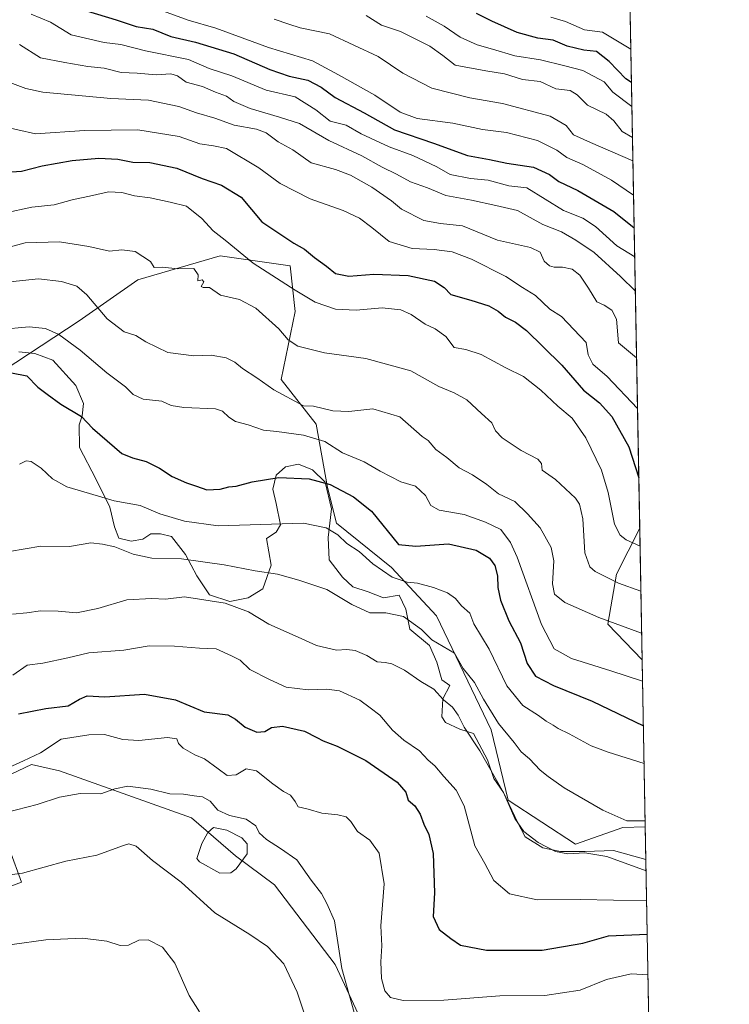
# Model space of a CAD drawing. Units: metres. Extents: x 624587 to 628046, y 4724927 to 4727303.
# Drawn here: x 627817 to 628044, y 4726383 to 4726698 of the extents above; entities that cross this region are included whole.
import ezdxf

# ---------------------------------------------------------------- set-up
doc = ezdxf.new("R2010")
doc.units = ezdxf.units.M
doc.header["$MEASUREMENT"] = 0
for name, color, linetype, lineweight in [('Arbolado forestal CxS', 92, 'Continuous', 0), ('Comarca CxS', 21, 'Continuous', 0), ('Comunidad Autónoma CxS', 142, 'Continuous', 0), ('Curva de nivel maestra', 30, 'Continuous', 30), ('Curva de nivel normal', 30, 'Continuous', 0), ('Espacio natural protegido', 121, 'Continuous', 13), ('Espacio natural protegido CxS', 121, 'Continuous', 0), ('Estanque Cxs', 5, 'Continuous', 0), ('Matorral CxS', 135, 'Continuous', 0), ('Municipio CxS', 4, 'Continuous', 0), ('Prado CxS', 92, 'Continuous', 0), ('Provincia CxS', 1, 'Continuous', 0)]:
    doc.layers.add(name, color=color, linetype=linetype, lineweight=lineweight)

# ---------------------------------------------------------------- blocks, each defined once
blk = doc.blocks.new('*U9')
at = {"layer": 'Matorral CxS', "color": 135, "linetype": 'Continuous', "lineweight": 0}
for points in [[(627811.8381000003, 4726585.6527, 776.0580999999949), (627836.1712999997, 4726601.5701, 782.7926000000007), (627854.8894999997, 4726614.678099999, 788.8931000000011), (627881.1409, 4726622.3619, 793.8576999999932), (627903.4447, 4726619.154899999, 797.8999000000041), (627905.0965, 4726604.594900001, 793.3558000000049), (627900.5900999998, 4726582.883099999, 787.3671000000032), (627911.7578999996, 4726568.5801, 782.5166999999929), (627915.4634999996, 4726548.360300001, 775.2167999999947), (627918.3013000004, 4726537.0075, 771.7773000000017), (627935.8130999999, 4726522.875499999, 772.0380000000005), (627950.1867000004, 4726507.3895, 767.468599999993), (627967.6481, 4726471.0327, 764.1175999999978), (627973.0926999999, 4726448.5579, 760.1594999999944), (627994.6174999997, 4726434.512900001, 761.6613999999972), (628009.7324999999, 4726439.785900001, 764.5962000000001), (628016.8466999996, 4726439.989900001, 764.9198999999935), (628018.4242000004, 4726354.7104, 733.3288000000031)], [(627925.9035, 4726378.720699999, 740.4633999999934), (627917.8749000002, 4726396.123500001, 739.5059000000037), (627898.4863, 4726421.536499999, 737.757700000002), (627886.0553000001, 4726430.7685, 736.2004000000015), (627872.0175000001, 4726442.940500001, 738.9934000000068), (627829.9027000006, 4726457.921499999, 743.4109000000027), (627820.9089000003, 4726459.899499999, 745.0598000000027), (627800.8907000005, 4726450.431700001, 743.2451000000001), (627813.9924999997, 4726432.640900001, 737.3821999999927), (627817.7361000003, 4726422.3419, 735.187300000005), (627800.8629000002, 4726415.9681, 733.8678000000073), (627770.9417000003, 4726402.679300001, 732.8692000000011), (627758.6086999997, 4726405.6895, 732.9239999999991), (627739.2779000001, 4726416.5965, 732.1290000000009), (627723.5182999996, 4726436.4893, 732.5038000000059), (627707.8935000002, 4726451.3073, 732.4811000000045), (627698.2944999998, 4726454.222300001, 731.6049999999959), (627691.4165000003, 4726450.226299999, 730.4326000000001), (627684.6382999998, 4726442.4235, 728.8508000000003), (627685.7071000002, 4726425.942700001, 725.257700000002), (627690.6316999998, 4726407.660700001, 722.5120000000024), (627719.9961000001, 4726377.3397, 722.4453000000068)]]:
    blk.add_polyline3d(points, dxfattribs=at)
blk.add_3dface([(628015.0822000002, 4726535.381200001, 797.4257999999973), (628015.8591, 4726493.381200001, 782.9504000000015), (628004.9139, 4726504.737299999, 785.4665999999997), (628007.7220999999, 4726520.655099999, 791.5978999999934)], dxfattribs=at)

msp = doc.modelspace()

# ---------------------------------------------------------------- linework, layer by layer
at = {"layer": 'Arbolado forestal CxS', "color": 92, "linetype": 'Continuous', "lineweight": 0, "extrusion": (0.006428407261645032, -0.3475242399544724, 0.937648963218189), "elevation": -1637800.773780002, "flags": 128}
msp.add_lwpolyline([(715322.8572380876, 4420804.7816686), (715322.8572380875, 4420459.492452383)], dxfattribs=at)
at = {"layer": 'Arbolado forestal CxS', "color": 92, "linetype": 'Continuous', "lineweight": 0, "extrusion": (0.005916382353256135, -0.3198500778631559, 0.9474496947652594), "elevation": -1507311.887932671, "flags": 128}
msp.add_lwpolyline([(715321.1494488147, 4466594.982810501), (715321.1494488146, 4466538.620416265)], dxfattribs=at)
at = {"layer": 'Arbolado forestal CxS', "color": 92, "linetype": 'Continuous', "lineweight": 0}
for points in [[(628009.0944999997, 4726859.085999999, 917.4428000000044), (628015.0822000002, 4726535.381200001, 797.4257999999973), (628007.7220999999, 4726520.655099999, 791.5978999999934), (628004.9139, 4726504.737299999, 785.4665999999997), (628015.8591, 4726493.381200001, 782.9504000000015), (628016.8466999996, 4726439.989900001, 764.9198999999935), (628009.7324999999, 4726439.785900001, 764.5962000000001), (627994.6174999997, 4726434.512900001, 761.6613999999972), (627973.0926999999, 4726448.5579, 760.1594999999944), (627967.6481, 4726471.0327, 764.1175999999978), (627950.1867000004, 4726507.3895, 767.468599999993), (627935.8130999999, 4726522.875499999, 772.0380000000005), (627918.3013000004, 4726537.0075, 771.7773000000017), (627915.4634999996, 4726548.360300001, 775.2167999999947), (627911.7578999996, 4726568.5801, 782.5166999999929), (627900.5900999998, 4726582.883099999, 787.3671000000032), (627905.0965, 4726604.594900001, 793.3558000000049), (627903.4447, 4726619.154899999, 797.8999000000041), (627881.1409, 4726622.3619, 793.8576999999932), (627854.8894999997, 4726614.678099999, 788.8931000000011), (627836.1712999997, 4726601.5701, 782.7926000000007), (627811.8381000003, 4726585.6527, 776.0580999999949)], [(627811.8381000003, 4726585.6527, 776.0580999999949), (627836.1712999997, 4726601.5701, 782.7926000000007), (627854.8894999997, 4726614.678099999, 788.8931000000011), (627881.1409, 4726622.3619, 793.8576999999932), (627903.4447, 4726619.154899999, 797.8999000000041), (627905.0965, 4726604.594900001, 793.3558000000049), (627900.5900999998, 4726582.883099999, 787.3671000000032), (627911.7578999996, 4726568.5801, 782.5166999999929), (627915.4634999996, 4726548.360300001, 775.2167999999947), (627918.3013000004, 4726537.0075, 771.7773000000017), (627935.8130999999, 4726522.875499999, 772.0380000000005), (627950.1867000004, 4726507.3895, 767.468599999993), (627967.6481, 4726471.0327, 764.1175999999978), (627973.0926999999, 4726448.5579, 760.1594999999944), (627994.6174999997, 4726434.512900001, 761.6613999999972), (628009.7324999999, 4726439.785900001, 764.5962000000001), (628016.8466999996, 4726439.989900001, 764.9198999999935)], [(628015.0822000002, 4726535.381200001, 797.4257999999973), (628007.7220999999, 4726520.655099999, 791.5978999999934), (628004.9139, 4726504.737299999, 785.4665999999997), (628015.8591, 4726493.381200001, 782.9504000000015)]]:
    msp.add_polyline3d(points, dxfattribs=at)
at = {"layer": 'Comarca CxS', "color": 21, "linetype": 'Continuous', "lineweight": 0, "flags": 128}
msp.add_lwpolyline([(626261.8338528534, 4724956.793577224), (624629.0100009406, 4724926.959982729), (624594.1466336903, 4726862.839248084), (624591.8128272289, 4726992.429930085), (624587.3719998291, 4727239.018437145), (624587.3500009413, 4727240.239982706), (626855.2319936213, 4727281.690546497), (627612.7415000006, 4727295.535800001), (628000.8900009674, 4727302.629982705), (628017.0380999999, 4726429.645600001), (628043.6800009655, 4724989.349982727), (627526.8012321187, 4724979.906005303)], close=True, dxfattribs=at)
at = {"layer": 'Comunidad Autónoma CxS', "color": 142, "linetype": 'Continuous', "lineweight": 0, "flags": 128}
msp.add_lwpolyline([(626261.8338528534, 4724956.793577224), (624629.0100009406, 4724926.959982729), (624594.1466336903, 4726862.839248084), (624591.8128272289, 4726992.429930085), (624587.3719998291, 4727239.018437145), (624587.3500009413, 4727240.239982706), (626855.2319936213, 4727281.690546497), (627612.7415000006, 4727295.535800001), (628000.8900009674, 4727302.629982705), (628017.0380999999, 4726429.645600001), (628043.6800009655, 4724989.349982727), (627526.8012321187, 4724979.906005303)], close=True, dxfattribs=at)
at = {"layer": 'Curva de nivel maestra', "color": 30, "linetype": 'Continuous', "lineweight": 30, "flags": 128}
for points, elevation in [([(627838.4900000002, 4726700.520099999), (627847.9199999999, 4726697.610099999), (627854.2999999998, 4726695.5001), (627859.6200000001, 4726694.6801), (627865.4199999999, 4726692.290100001), (627873.3300000001, 4726690.5001), (627885.4800000006, 4726686.7601), (627896.9600000001, 4726681.800100001), (627903.2300000006, 4726679.640100001), (627909.0999999996, 4726678.370100001), (627913.3799999999, 4726676.120100001), (627917.8600000005, 4726672.840100001), (627927.0899999999, 4726667.940099999), (627936.7999999998, 4726662.5801), (627949.29, 4726658.270099999), (627960.0999999996, 4726654.3101), (627967.0899999999, 4726653.0601), (627972.6500000004, 4726651.870100001), (627981.1699999999, 4726650.600099999), (627986.3300000001, 4726648.290100001), (627989.25, 4726646.100099999), (627995.3099999997, 4726643.1801), (628006.79, 4726636.460100001), (628013.3095000006, 4726631.2191)], 825), ([(628012.4499000004, 4726677.687799999), (628010.6399999997, 4726678.790100001), (628005.3700000001, 4726684.370100001), (628001.29, 4726687.540100001), (627997.2100000001, 4726687.9801), (627991.8700000001, 4726689.290100001), (627987.4199999999, 4726691.140100001), (627982.5300000003, 4726691.780099999), (627975.9299999997, 4726693.630100001), (627967.8700000001, 4726697.2301), (627963.0099999999, 4726699.710100001)], 850), ([(627812.8399999999, 4726649.040100001), (627817.7100000001, 4726649.370100001), (627824.3399999999, 4726651.100099999), (627833.9500000002, 4726652.790100001), (627842.4299999997, 4726653.460100001), (627848.4600000001, 4726653.1501), (627853.25, 4726652.270099999), (627858.6799999997, 4726652.120100001), (627867.2999999998, 4726650.340100001), (627875.3799999999, 4726646.970100001), (627881.6100000005, 4726644.9101), (627887.8499999996, 4726641.030099999), (627894.4600000001, 4726633.1601), (627904.6600000003, 4726626.360099999), (627908.0599999997, 4726624.420100001), (627911.29, 4726621.800100001), (627915.1399999997, 4726619.050100001), (627917.9400000004, 4726616.640100001), (627922.2199999997, 4726615.8301), (627930.2199999997, 4726616.5101), (627941.1200000001, 4726616.0601), (627949.5700000003, 4726614.2601), (627952.7000000002, 4726612.170100001), (627954.7800000003, 4726609.940099999), (627961.1900000004, 4726608.1601), (627966.9299999997, 4726606.3101), (627969.9199999999, 4726604.620100001), (627972.1900000004, 4726602.7401), (627975.4299999997, 4726601.1601), (627978.9800000006, 4726598.530099999), (627984.25, 4726593.2301), (627990.25, 4726587.370100001), (627997.1200000001, 4726579.440099999), (628002.29, 4726575.4001), (628006.1799999997, 4726571.0601), (628011.5599999997, 4726561.350099999), (628014.7841999996, 4726551.4945)], 800), ([(627814.5599999997, 4726584.920100001), (627819.4699999997, 4726584.0001), (627822.9100000003, 4726580.360099999), (627825.9199999999, 4726578.110099999), (627830.3399999999, 4726574.9801), (627836.8700000001, 4726571.0601), (627840.4299999997, 4726567.3301), (627849.79, 4726559.2401), (627853.1799999997, 4726557.800100001), (627857.5300000003, 4726556.6801), (627861.8300000001, 4726554.5601), (627865.8399999999, 4726551.890100001), (627870.4100000003, 4726549.8301), (627873.5899999999, 4726548.8301), (627876.8600000005, 4726547.620100001), (627881.1299999999, 4726547.840100001), (627883.9199999999, 4726548.540100001), (627886.2800000003, 4726548.770099999), (627891.4000000004, 4726550.220100001), (627899.9299999997, 4726551.530099999), (627909.5899999999, 4726551.1601), (627916.2199999997, 4726549.3101), (627923.7599999999, 4726545.4001), (627929.4800000006, 4726540.860099999), (627938.1200000001, 4726530.140100001), (627943.6399999997, 4726529.600099999), (627954.0199999996, 4726530.360099999), (627962.8700000001, 4726528.3301), (627967.1500000004, 4726525.840100001), (627968.8600000005, 4726523.4301), (627969.7199999997, 4726520.1601), (627969.8200000003, 4726516.390100001), (627970.6799999997, 4726512.380100001), (627973.3399999999, 4726505.8201), (627977.0199999996, 4726498.800100001), (627979.1399999997, 4726492.2301), (627981.7699999996, 4726488.1601), (627987.54, 4726485.110099999), (627999.8700000001, 4726480.1801), (628016.2494000001, 4726472.2794)], 775), ([(627816.7400000002, 4726476.100099999), (627825.4800000006, 4726477.860099999), (627832.6100000005, 4726478.6601), (627836.2800000003, 4726480.840100001), (627838.7400000002, 4726481.880100001), (627844.3499999996, 4726481.5801), (627857.04, 4726482.420100001), (627866.8899999997, 4726480.600099999), (627876, 4726476.700099999), (627883.6200000001, 4726475.770099999), (627886.0700000003, 4726474.390100001), (627889.1200000001, 4726471.8301), (627892.9000000004, 4726470.300100001), (627895.4100000003, 4726470.5001), (627897.5800000001, 4726471.790100001), (627901.0800000001, 4726472.120100001), (627908.0800000001, 4726470.610099999), (627912.0300000003, 4726468.600099999), (627913.9800000006, 4726467.460100001), (627918.5499999998, 4726465.790100001), (627927.6399999997, 4726461.1801), (627937.6399999997, 4726454.300100001), (627940.4000000004, 4726451.0601), (627941.2000000002, 4726448.530099999), (627943.3399999999, 4726446.690099999), (627944.9900000002, 4726444.100099999), (627946.1399999997, 4726440.880100001), (627947.7800000003, 4726437.640100001), (627949.0999999996, 4726431.4801), (627949.6100000005, 4726418.940099999), (627949.0999999996, 4726411.440099999), (627951.0199999996, 4726407.290100001), (627954.8099999997, 4726404.440099999), (627957.8799999999, 4726402.300100001), (627966.2199999997, 4726400.700099999), (627983.9800000006, 4726400.710100001), (627996.9299999997, 4726402.860099999), (628005.1399999997, 4726405.2601), (628017.4804999996, 4726405.7271)], 750)]:
    msp.add_lwpolyline(points, dxfattribs=dict(at, elevation=elevation))
at = {"layer": 'Curva de nivel normal', "color": 30, "linetype": 'Continuous', "lineweight": 0, "flags": 128}
for points, elevation in [([(627851.3600000005, 4726704.7501), (627870.9800000006, 4726697.540100001), (627879.7800000003, 4726695.0001), (627896.6200000001, 4726688.840100001), (627910.5800000001, 4726684.620100001), (627918.9699999997, 4726680.0601), (627930.54, 4726673.610099999), (627938.6299999999, 4726668.1601), (627944.0199999996, 4726666.210100001), (627955.4299999997, 4726664.710100001), (627964.9199999999, 4726662.620100001), (627972.5499999998, 4726661.7301), (627982.4900000002, 4726659.110099999), (627988.6500000004, 4726656.050100001), (627991.8499999996, 4726653.7501), (627996.9299999997, 4726651.5101), (628006.1100000005, 4726646.4801), (628013.1162999999, 4726641.659200001)], 830.0000000000001), ([(628013.4800000006, 4726621.997), (628007.7699999996, 4726625.5601), (628001, 4726631.7301), (627996.9199999999, 4726634.350099999), (627990.75, 4726636.770099999), (627979.0199999996, 4726644.020099999), (627973.3499999996, 4726644.720100001), (627966.7400000002, 4726646.520099999), (627961.0099999999, 4726647.030099999), (627954.54, 4726648.3201), (627950.3099999997, 4726650.700099999), (627942.6600000003, 4726654.370100001), (627935.0999999996, 4726657.130100001), (627926.1900000004, 4726661.220100001), (627921.3200000003, 4726664.020099999), (627916.3099999997, 4726665.340100001), (627911.6699999999, 4726668.9801), (627905.1100000005, 4726673.120100001), (627895.8200000003, 4726675.2501), (627884.8700000001, 4726679.7601), (627877.6399999997, 4726682.120100001), (627871.0800000001, 4726684.950099999), (627857.3200000003, 4726687.800100001), (627849.4500000002, 4726689.800100001), (627844.0899999999, 4726690.420100001), (627833.6399999997, 4726692.870100001), (627826.9600000001, 4726696.950099999), (627820.7999999998, 4726699.4901)], 820.0000000000001), ([(627927.7999999998, 4726699.0701), (627932.6299999999, 4726696.0101), (627938.75, 4726693.950099999), (627948.0499999998, 4726689.210100001), (627952.2599999999, 4726686.290100001), (627956.1200000001, 4726683.190099999), (627965.9600000001, 4726681.3301), (627971.8899999997, 4726680.370100001), (627977.6299999999, 4726678.5701), (627983.3300000001, 4726677.960100001), (627988.3499999996, 4726675.6601), (627992.8899999997, 4726675.130100001), (627995.1200000001, 4726673.7601), (627998.4000000004, 4726670.380100001), (628004.3799999999, 4726667.5701), (628006.8200000003, 4726665.4101), (628009.4699999997, 4726662.040100001), (628012.7762000002, 4726660.0463)], 840), ([(627946.9400000004, 4726698.800100001), (627952.6600000003, 4726695.640100001), (627957.7800000003, 4726692.120100001), (627963.2100000001, 4726689.6501), (627968.1200000001, 4726688.3201), (627975.2100000001, 4726686.140100001), (627983.4600000001, 4726684.870100001), (627991.1399999997, 4726683.0001), (627996.9600000001, 4726681.4801), (628003.7400000002, 4726677.850099999), (628006.4800000006, 4726674.5801), (628012.5915999999, 4726670.028100001)], 845), ([(628012.2544999998, 4726688.250700001), (628003.2000000002, 4726693.7601), (627997.4299999997, 4726694.4301), (627991.4199999999, 4726697.0801), (627986.7599999999, 4726698.540100001)], 855), ([(627898.4100000003, 4726697.9001), (627903.0999999996, 4726696.2601), (627906.6600000003, 4726695.110099999), (627916.0999999996, 4726693.2301), (627931.5499999998, 4726685.9101), (627939.5099999999, 4726680.6601), (627948.7000000002, 4726675.850099999), (627960.8899999997, 4726672.8101), (627971.29, 4726670.9101), (627986.54, 4726666.9101), (627991.5599999997, 4726663.950099999), (627993.9400000004, 4726660.9001), (627999.3899999997, 4726658.4801), (628012.9127000002, 4726652.6655)], 835), ([(627817.0700000003, 4726689.790100001), (627823.8499999996, 4726685.540100001), (627831.5499999998, 4726684.050100001), (627838.9400000004, 4726682.720100001), (627844.1399999997, 4726682.190099999), (627849.5499999998, 4726680.9001), (627854.6399999997, 4726680.670100001), (627860.75, 4726680.110099999), (627865.3799999999, 4726680.4001), (627867.5, 4726679.7401), (627870.25, 4726677.780099999), (627875.4699999997, 4726676.4001), (627879.6100000005, 4726674.620100001), (627883.1299999999, 4726673.3301), (627885.54, 4726671.640100001), (627890.7699999996, 4726669.3101), (627900.0999999996, 4726666.5701), (627906.5199999996, 4726664.5601), (627915.8499999996, 4726659.090100001), (627926.3499999996, 4726654.200099999), (627932.8499999996, 4726650.600099999), (627937.4600000001, 4726648.4001), (627941.8700000001, 4726645.9901), (627947.3600000005, 4726643.9801), (627953.2400000002, 4726641.610099999), (627961.3499999996, 4726640.050100001), (627969.1399999997, 4726638.4301), (627976.0700000003, 4726636.780099999), (627984.1900000004, 4726632.360099999), (627990.0700000003, 4726629.960100001), (627994.6900000004, 4726627.280099999), (628000.5899999999, 4726623.380100001), (628008.9100000003, 4726615.720100001), (628013.6832999998, 4726611.0087)], 815), ([(627812.3200000003, 4726678.3301), (627819.1600000003, 4726675.700099999), (627824.5499999998, 4726674.5601), (627846.25, 4726672.590100001), (627858.3099999997, 4726672.0001), (627867.9299999997, 4726669.960100001), (627873.5800000001, 4726667.970100001), (627879.4199999999, 4726666.2401), (627885.6399999997, 4726664.030099999), (627892.7199999997, 4726662.7401), (627895.8799999999, 4726661.5701), (627899.6799999997, 4726658.700099999), (627904.3099999997, 4726656.1801), (627910.25, 4726651.970100001), (627917.9900000002, 4726649.860099999), (627922.7100000001, 4726648.0801), (627929.54, 4726644.2401), (627935.8099999997, 4726639.840100001), (627939.04, 4726637.210100001), (627946.2000000002, 4726633.5601), (627951.5099999999, 4726632.600099999), (627958.5300000003, 4726631.940099999), (627969.6299999999, 4726627.360099999), (627980.1900000004, 4726624.950099999), (627983.2699999996, 4726623.4801), (627984.6200000001, 4726620.670100001), (627986.2400000002, 4726619.1601), (627987.79, 4726618.6601), (627990.3799999999, 4726618.7501), (627993.5599999997, 4726618.0801), (627995.9699999997, 4726616.100099999), (627998.7100000001, 4726612.020099999), (628001.4000000004, 4726607.590100001), (628003.6900000004, 4726606.540100001), (628006.1900000004, 4726604.950099999), (628007.6500000004, 4726602.0701), (628008.2999999998, 4726594.5801), (628014.0769999997, 4726589.7238)], 810), ([(627810.9400000004, 4726663.860099999), (627822.2199999997, 4726661.2401), (627837.8799999999, 4726662.280099999), (627854.8799999999, 4726662.5601), (627868.0999999996, 4726660.440099999), (627874.6399999997, 4726658.040100001), (627879.0199999996, 4726657.4801), (627883.1900000004, 4726656.600099999), (627893.5300000003, 4726650.420100001), (627900.2800000003, 4726645.4301), (627909.9199999999, 4726640.520099999), (627920.4000000004, 4726636.780099999), (627925.6600000003, 4726634.370100001), (627929.5300000003, 4726631.380100001), (627935.0700000003, 4726626.860099999), (627942.3899999997, 4726624.620100001), (627949.5, 4726624.290100001), (627955.25, 4726623.550100001), (627961.3600000005, 4726621.300100001), (627972.3499999996, 4726615.6801), (627977.6799999997, 4726612.200099999), (627981.8399999999, 4726609.620100001), (627986.4100000003, 4726605.2601), (627990.0800000001, 4726602.960100001), (627998.0099999999, 4726594.630100001), (627998.6699999999, 4726590.700099999), (628000.1399999997, 4726587.7601), (628004.6500000004, 4726583.790100001), (628014.375, 4726573.6141)], 805), ([(627812.2199999997, 4726635.9801), (627821.0499999998, 4726637.9001), (627828.2000000002, 4726638.620100001), (627833.9199999999, 4726640.210100001), (627840.3799999999, 4726641.5801), (627845.4900000002, 4726642.790100001), (627849.7999999998, 4726642.4901), (627853.7599999999, 4726641.5001), (627858.79, 4726640.8101), (627865.1500000004, 4726639.450099999), (627870.3700000001, 4726638.220100001), (627875.2599999999, 4726634.290100001), (627878.9299999997, 4726630.300100001), (627882.7400000002, 4726627.3301), (627891.7000000002, 4726619.940099999), (627905.1200000001, 4726611.370100001), (627911.4600000001, 4726607.4901), (627917.9800000006, 4726605.340100001), (627924.5800000001, 4726604.950099999), (627932.8600000005, 4726605.700099999), (627938.8499999996, 4726605.0801), (627942.1100000005, 4726603.620100001), (627946.5700000003, 4726600.460100001), (627949.7999999998, 4726598.9901), (627953.2000000002, 4726596.530099999), (627955.8399999999, 4726593.0801), (627959.5300000003, 4726592.460100001), (627964.4800000006, 4726590.8201), (627972.3399999999, 4726586.5601), (627977.9600000001, 4726583.7601), (627983.5099999999, 4726579.4801), (627988.9299999997, 4726574.3301), (627993.4699999997, 4726570.520099999), (627997.9000000004, 4726564.2301), (628002.8600000005, 4726553.890100001), (628004.9900000002, 4726546.8201), (628007.0599999997, 4726536.710100001), (628008.8700000001, 4726533.200099999), (628010.7599999999, 4726531.670100001), (628015.1892999997, 4726529.591399999)], 795), ([(628015.4549000004, 4726515.2313), (628008.3399999999, 4726517.790100001), (628000.8200000003, 4726521.5701), (627999.1500000004, 4726523.0601), (627997.5800000001, 4726527.5101), (627996.9400000004, 4726538.3201), (627995.8700000001, 4726543.0101), (627994.5999999996, 4726544.920100001), (627988.1600000003, 4726550.950099999), (627983.9800000006, 4726553.890100001), (627983.7400000002, 4726555.9901), (627982.6100000005, 4726557.4301), (627977.29, 4726560.200099999), (627971.1200000001, 4726564.190099999), (627969.0499999998, 4726566.470100001), (627967.8700000001, 4726569.0101), (627964.54, 4726572.030099999), (627959.8399999999, 4726576.340100001), (627955.8499999996, 4726578.590100001), (627950.9199999999, 4726580.610099999), (627942.0300000003, 4726585.6501), (627927.7000000002, 4726589.540100001), (627914.4100000003, 4726591.3201), (627905.9800000006, 4726593.4901), (627902.8200000003, 4726595.520099999), (627899.9000000004, 4726599.0101), (627892.5700000003, 4726605.590100001), (627887.2999999998, 4726608.420100001), (627881.2300000006, 4726609.7301), (627877.7000000002, 4726612.2301), (627875.7400000002, 4726612.1801), (627875.1200000001, 4726612.530099999), (627875.9900000002, 4726614.040100001), (627875.3600000005, 4726614.6501), (627874.0300000003, 4726614.340100001), (627874.1399999997, 4726616.270099999), (627872.7000000002, 4726618.300100001), (627867.6900000004, 4726618.200099999), (627862.7800000003, 4726618.700099999), (627860.1100000005, 4726618.600099999), (627858.9000000004, 4726620.5601), (627854.0099999999, 4726623.6801), (627849.7199999997, 4726624.270099999), (627845.8600000005, 4726623.790100001), (627839.1799999997, 4726625.270099999), (627829.9100000003, 4726626.790100001), (627818.9000000004, 4726626.5001), (627809.7300000006, 4726624.020099999)], 790), ([(627813.9900000002, 4726613.9801), (627823.1100000005, 4726615.0001), (627830.5199999996, 4726614.1601), (627835.3499999996, 4726612.6801), (627838.6100000005, 4726609.870100001), (627845.0899999999, 4726602.1801), (627850.5499999998, 4726598.050100001), (627854.2400000002, 4726596.940099999), (627857.4699999997, 4726594.840100001), (627864.4699999997, 4726591.4901), (627872.7599999999, 4726590.4301), (627878.2999999998, 4726590.5801), (627883.04, 4726589.7401), (627885.7800000003, 4726588.390100001), (627888.2800000003, 4726586.3201), (627892.8099999997, 4726583.390100001), (627898.2800000003, 4726579.5101), (627907.7699999996, 4726574.470100001), (627910.9800000006, 4726574.350099999), (627917.1200000001, 4726572.8301), (627922.25, 4726572.670100001), (627929.8899999997, 4726573.460100001), (627938.54, 4726570.940099999), (627945.6200000001, 4726564.600099999), (627947.5899999999, 4726563.3201), (627949.9900000002, 4726560.5101), (627953.54, 4726557.920100001), (627957.4500000002, 4726554.6501), (627961.7000000002, 4726552.360099999), (627966.2300000006, 4726549.340100001), (627969.9699999997, 4726546.340100001), (627975.1900000004, 4726543.9001), (627979.2300000006, 4726539.960100001), (627983.3399999999, 4726535.4901), (627986.8399999999, 4726529.200099999), (627987.6200000001, 4726524.9101), (627987.1900000004, 4726517.610099999), (627987.8399999999, 4726514.3301), (627991.2199999997, 4726511.6601), (628001.9800000006, 4726506.880100001), (628015.7015000005, 4726501.9044)], 785), ([(627810.8099999997, 4726598.770099999), (627820.1699999999, 4726599.690099999), (627825.4299999997, 4726599.0801), (627829.7000000002, 4726597.220100001), (627836.4699999997, 4726592.1801), (627844.9800000006, 4726585.0001), (627850.9699999997, 4726580.530099999), (627853.3799999999, 4726578.040100001), (627856.54, 4726576.5701), (627862.5, 4726575.880100001), (627865.5300000003, 4726574.520099999), (627869.5599999997, 4726573.880100001), (627879.6799999997, 4726573.520099999), (627881.8600000005, 4726572.7401), (627883.9199999999, 4726570.780099999), (627886.04, 4726569.4101), (627890.1399999997, 4726568.370100001), (627894.9900000002, 4726566.710100001), (627899.2000000002, 4726566.2401), (627907.7300000006, 4726565.100099999), (627914.5599999997, 4726563.0701), (627920.1600000003, 4726559.440099999), (627927.1399999997, 4726556.5801), (627932.2699999996, 4726553.540100001), (627938.8700000001, 4726550.1801), (627943.4600000001, 4726548.7601), (627946.7000000002, 4726545.770099999), (627948.4000000004, 4726542.6501), (627951.0300000003, 4726541.1601), (627958.9900000002, 4726539.7501), (627965.9000000004, 4726537.2501), (627970.7800000003, 4726534.920100001), (627973.8799999999, 4726530.790100001), (627975.9400000004, 4726526.1501), (627983.7100000001, 4726504.670100001), (627987.7599999999, 4726496.890100001), (627993.3399999999, 4726493.800100001), (628005.8499999996, 4726489.8201), (628015.9858999997, 4726486.5295)], 780), ([(628016.4720000002, 4726460.2455), (628005.04, 4726463.860099999), (627999.5300000003, 4726465.9101), (627992.5700000003, 4726469.770099999), (627989.0300000003, 4726471.460100001), (627987.4699999997, 4726472.520099999), (627985.1900000004, 4726473.7601), (627982.7800000003, 4726475.550100001), (627977.7599999999, 4726478.7501), (627972.6799999997, 4726485.090100001), (627967.0700000003, 4726496.790100001), (627962.1600000003, 4726504.880100001), (627960.8600000005, 4726508.2401), (627958.2100000001, 4726510.600099999), (627956.25, 4726512.970100001), (627953.7000000002, 4726514.770099999), (627949.29, 4726516.4001), (627944.1500000004, 4726517.800100001), (627940.8099999997, 4726518.170100001), (627936.0499999998, 4726519.770099999), (627929.9199999999, 4726523.9801), (627925.5300000003, 4726527.960100001), (627921.5800000001, 4726530.4901), (627918.7000000002, 4726533.300100001), (627914.9900000002, 4726535.440099999), (627907.79, 4726537.030099999), (627880.4800000006, 4726536.100099999), (627869.7199999997, 4726537.5801), (627861.8899999997, 4726539.9801), (627855.6299999999, 4726542.600099999), (627847.29, 4726544.0701), (627839.4500000002, 4726546.5001), (627832.2199999997, 4726548.5801), (627827.6299999999, 4726551.1501), (627824.0199999996, 4726554.4901), (627820.8300000001, 4726556.6801), (627819.2400000002, 4726556.860099999), (627817.0999999996, 4726555.840100001)], 770), ([(628016.8103, 4726441.960100001), (628010.9199999999, 4726441.960100001), (628003.2800000003, 4726445.3201), (627990.9800000006, 4726452.4801), (627985.8799999999, 4726456.140100001), (627983.25, 4726458.140100001), (627979.8499999996, 4726461.7301), (627977.29, 4726464.0001), (627974.9500000002, 4726467.0001), (627969.9699999997, 4726473.020099999), (627965.25, 4726480.7601), (627962.3399999999, 4726486.120100001), (627958.7400000002, 4726490.590100001), (627955.9800000006, 4726495.530099999), (627948.75, 4726499.7301), (627945.3700000001, 4726503.040100001), (627939.6699999999, 4726507.190099999), (627934.0199999996, 4726508.360099999), (627928.9800000006, 4726508.370100001), (627923.2300000006, 4726510.970100001), (627915.2400000002, 4726515.790100001), (627906.2199999997, 4726518.7401), (627899.4199999999, 4726520.690099999), (627892.3700000001, 4726521.7601), (627882.4199999999, 4726523.6601), (627868.7599999999, 4726525.540100001), (627859.3700000001, 4726525.800100001), (627853.3499999996, 4726527.0801), (627847.5700000003, 4726529.370100001), (627843.5800000001, 4726530.280099999), (627839.8799999999, 4726530.710100001), (627833.0599999997, 4726529.550100001), (627823.8799999999, 4726529.590100001), (627813.8899999997, 4726527.960100001)], 765), ([(628017.1062000003, 4726425.963199999), (628004.54, 4726430.530099999), (627997.54, 4726431.7401), (627992.0999999996, 4726431.4301), (627988.25, 4726432.130100001), (627982.6699999999, 4726435.0601), (627978.1200000001, 4726438.5101), (627975.2599999999, 4726442.6501), (627971.5800000001, 4726450.960100001), (627964.0300000003, 4726464.2501), (627959.0800000001, 4726471.8201), (627957.1299999999, 4726475.690099999), (627955.3099999997, 4726478.200099999), (627952.4800000006, 4726480.620100001), (627949.3600000005, 4726483.950099999), (627945.2400000002, 4726486.4101), (627940, 4726490.0001), (627935.9900000002, 4726492.040100001), (627933.7800000003, 4726492.5001), (627931.2800000003, 4726492.670100001), (627928.0099999999, 4726494.7301), (627924.2199999997, 4726496.380100001), (627921.5599999997, 4726496.700099999), (627918.3099999997, 4726496.460100001), (627911.8499999996, 4726497.890100001), (627906.0999999996, 4726500.5801), (627896.6699999999, 4726504.770099999), (627890.2400000002, 4726508.720100001), (627882.7400000002, 4726511.450099999), (627869.75, 4726513.460100001), (627863.6799999997, 4726512.720100001), (627859.3700000001, 4726512.9001), (627851.3399999999, 4726512.5101), (627842.1500000004, 4726509.690099999), (627835.29, 4726508.3101), (627829.4800000006, 4726508.9101), (627823.8499999996, 4726508.9801), (627819.4299999997, 4726508.380100001), (627814.8499999996, 4726507.920100001)], 760), ([(628017.2834000001, 4726416.384), (627996.1900000004, 4726416.860099999), (627982.3600000005, 4726416.7301), (627973.4900000002, 4726418.670100001), (627968.4900000002, 4726422.9301), (627965.5999999996, 4726428.340100001), (627962.4800000006, 4726433.920100001), (627959.0199999996, 4726446.7401), (627956.5, 4726451.780099999), (627952.54, 4726456.130100001), (627949.6500000004, 4726459.5601), (627947.5199999996, 4726461.340100001), (627944.75, 4726464.3201), (627939.8099999997, 4726467.710100001), (627936.2000000002, 4726470.9101), (627932.1100000005, 4726475.6601), (627929.0099999999, 4726478.0601), (627925.7400000002, 4726480.440099999), (627919.2000000002, 4726483.4001), (627915.1600000003, 4726483.9801), (627909.2100000001, 4726483.8201), (627902.2599999999, 4726484.640100001), (627896.9100000003, 4726487.050100001), (627890.6200000001, 4726490.280099999), (627887.5499999998, 4726493.220100001), (627884.8099999997, 4726494.6601), (627879.8600000005, 4726496.890100001), (627874.5499999998, 4726497.050100001), (627866.5499999998, 4726497.690099999), (627858.5099999999, 4726497.8101), (627850.4000000004, 4726496.390100001), (627839.1799999997, 4726495.600099999), (627832.5499999998, 4726493.9801), (627824.5499999998, 4726492.2601), (627819.4900000002, 4726491.610099999), (627814.9800000006, 4726488.440099999)], 755), ([(627812.54, 4726458.4801), (627818.3700000001, 4726461.090100001), (627823.7599999999, 4726463.620100001), (627830.4000000004, 4726468.040100001), (627839.2699999996, 4726469.4101), (627844.2800000003, 4726469.520099999), (627850.0599999997, 4726467.890100001), (627855.2199999997, 4726467.550100001), (627864.3799999999, 4726468.600099999), (627867.3099999997, 4726468.100099999), (627867.8899999997, 4726466.620100001), (627869.3799999999, 4726465.140100001), (627873.0999999996, 4726462.970100001), (627876.2000000002, 4726461.700099999), (627880.5599999997, 4726458.5601), (627883.3799999999, 4726456.380100001), (627886.3099999997, 4726456.6601), (627889.4400000004, 4726458.520099999), (627892.7699999996, 4726457.940099999), (627897.9600000001, 4726453.800100001), (627901.4000000004, 4726451.300100001), (627903.5899999999, 4726450.100099999), (627905.0700000003, 4726448.120100001), (627906.0599999997, 4726446.440099999), (627909.2800000003, 4726445.6501), (627913.6399999997, 4726444.350099999), (627918.6900000004, 4726443.9001), (627921.3700000001, 4726443.220100001), (627922.8300000001, 4726441.7601), (627925.0199999996, 4726438.530099999), (627928.8799999999, 4726435.7601), (627931.9199999999, 4726431.640100001), (627933.5099999999, 4726421.860099999), (627932.4500000002, 4726408.4001), (627932.7400000002, 4726402.0701), (627932.4800000006, 4726396.960100001), (627932.6799999997, 4726391.590100001), (627933.7100000001, 4726387.700099999), (627935.54, 4726385.5801), (627939.54, 4726384.610099999), (627952.5199999996, 4726384.690099999), (627970.4500000002, 4726386.120100001), (627984.75, 4726386.220100001), (627996.04, 4726387.9301), (628004.4400000004, 4726391.290100001), (628012.4000000004, 4726393.1601), (628017.7193, 4726392.8192)], 745), ([(627923.9800000006, 4726380.720100001), (627919.9900000002, 4726394.790100001), (627917.6299999999, 4726410.040100001), (627915.1699999999, 4726415.550100001), (627913.5199999996, 4726418.770099999), (627910.2199999997, 4726423.040100001), (627905.6100000005, 4726429.5101), (627900.3799999999, 4726433.0801), (627895.9699999997, 4726435.960100001), (627893.6399999997, 4726438.120100001), (627892.4900000002, 4726440.3201), (627889.4800000006, 4726442.530099999), (627884.0899999999, 4726443.690099999), (627880.3899999997, 4726445.3201), (627877.9199999999, 4726448.210100001), (627875.5199999996, 4726449.5801), (627872.8200000003, 4726449.880100001), (627869.4299999997, 4726450.5001), (627865.1200000001, 4726450.5801), (627859.04, 4726452.0601), (627851.6299999999, 4726453.0001), (627847.5599999997, 4726452.210100001), (627843.0800000001, 4726450.530099999), (627836.5099999999, 4726450.710100001), (627829.9100000003, 4726449.5001), (627822.7000000002, 4726447.190099999), (627809.4299999997, 4726443.790100001)], 740), ([(627807.4600000001, 4726423.850099999), (627818.0899999999, 4726425.210100001), (627831.9000000004, 4726429.040100001), (627841.8300000001, 4726430.9901), (627850.2800000003, 4726434.120100001), (627851.9900000002, 4726434.5801), (627854.3600000005, 4726433.850099999), (627859.5999999996, 4726429.3101), (627868.6500000004, 4726422.370100001), (627879.4800000006, 4726412.540100001), (627890.6399999997, 4726405.690099999), (627896.2300000006, 4726401.860099999), (627901.5099999999, 4726396.300100001), (627905.7100000001, 4726387.270099999), (627912.2199999997, 4726367.7501)], 734.9999999999999), ([(627874.5999999996, 4726380.9801), (627871.2699999996, 4726386.200099999), (627866.6600000003, 4726396.5601), (627862.7000000002, 4726401.630100001), (627858.2199999997, 4726403.940099999), (627855.2400000002, 4726403.9001), (627851.8799999999, 4726402.290100001), (627849.2199999997, 4726402.120100001), (627844.9800000006, 4726403.520099999), (627837.2199999997, 4726404.5001), (627825.5499999998, 4726403.940099999), (627814.7400000002, 4726402.450099999), (627808.2599999999, 4726400.770099999), (627803.2599999999, 4726398.390100001), (627800.2300000006, 4726395.840100001), (627797.9000000004, 4726391.7601), (627796.7699999996, 4726387.7401), (627795.4500000002, 4726384.5801), (627793.5599999997, 4726382.5801)], 730)]:
    msp.add_lwpolyline(points, dxfattribs=dict(at, elevation=elevation))
at = {"layer": 'Espacio natural protegido', "color": 121, "linetype": 'Continuous', "lineweight": 13, "flags": 128}
msp.add_lwpolyline([(627816.8960000017, 4726591.640100002), (627821.9820000015, 4726591.190100002), (627827.725, 4726588.9691), (627835.0580000022, 4726580.920100001), (627837.5360000012, 4726575.230100002), (627837.073, 4726571.285100001), (627836.0900000002, 4726568.351100001), (627836.3000000003, 4726561.1101), (627841.4960000019, 4726551.1321), (627845.9190000016, 4726542.033100002), (627847.3880000014, 4726535.823100001), (627848.826000001, 4726532.154100004), (627852.7760000007, 4726531.183100002), (627856.4520000002, 4726531.8601), (627858.9740000013, 4726533.542100001), (627862.1500000025, 4726533.578100001), (627865.5900000001, 4726532.727100002), (627870.1020000004, 4726526.935100002), (627873.7370000011, 4726520.114100002), (627877.745000001, 4726514.060099999), (627884.2479999996, 4726511.975100001), (627890.0780000011, 4726513.185099999), (627894.7460000007, 4726516.034100001), (627897.4550000009, 4726523.563100002), (627895.9600000017, 4726532.061100002), (627898.9860000008, 4726534.129100002), (627900.3580000007, 4726536.4321), (627899.0089999995, 4726543.2791), (627897.9410000008, 4726547.841100001), (627899.0330000015, 4726552.302100001), (627902.0510000014, 4726555.005100002), (627906.1070000009, 4726555.8141), (627910.5750000015, 4726553.960100002), (627914.6849999997, 4726550.068100001), (627916.6880000011, 4726541.576099999), (627915.6480000018, 4726532.414100001), (627915.9840000018, 4726525.3021), (627920.2390000015, 4726519.7591), (627923.4510000009, 4726516.6191), (627928.4240000006, 4726515.0241), (627933.2729999999, 4726513.174099999), (627938.3450000014, 4726513.995100004), (627940.4289999997, 4726509.571100002), (627941.6460000015, 4726503.104100003), (627947.9299999997, 4726497.966100001), (627950.2770000002, 4726492.6561), (627951.8660000007, 4726486.956099999), (627954.427000001, 4726485.206099999), (627952.1900000023, 4726480.859099999), (627951.8739999998, 4726475.137100002), (627953.0380000018, 4726473.371100001), (627957.6350000009, 4726471.264100002), (627961.9720000009, 4726469.789100001), (627966.5140000003, 4726461.454100002), (627968.4870000003, 4726455.5041), (627971.5880000015, 4726450.965100001), (627976.015000001, 4726441.485099999), (627978.4820000001, 4726436.811100002), (627984.1120000003, 4726433.318100001), (627989.8430000023, 4726432.113100002), (627997.7189999997, 4726432.204100001), (628006.7359999999, 4726432.435100002), (628017.038068374, 4726429.645608565)], dxfattribs=at)
msp.add_lwpolyline([(627816.8960000017, 4726591.640100002), (627821.9820000015, 4726591.190100002), (627827.725, 4726588.9691), (627835.0580000022, 4726580.920100001), (627837.5360000012, 4726575.230100002), (627837.073, 4726571.285100001), (627836.0900000002, 4726568.351100001), (627836.3000000003, 4726561.1101), (627841.4960000019, 4726551.1321), (627845.9190000016, 4726542.033100002), (627847.3880000014, 4726535.823100001), (627848.826000001, 4726532.154100004), (627852.7760000007, 4726531.183100002), (627856.4520000002, 4726531.8601), (627858.9740000013, 4726533.542100001), (627862.1500000025, 4726533.578100001), (627865.5900000001, 4726532.727100002), (627870.1020000004, 4726526.935100002), (627873.7370000011, 4726520.114100002), (627877.745000001, 4726514.060099999), (627884.2479999996, 4726511.975100001), (627890.0780000011, 4726513.185099999), (627894.7460000007, 4726516.034100001), (627897.4550000009, 4726523.563100002), (627895.9600000017, 4726532.061100002), (627898.9860000008, 4726534.129100002), (627900.3580000007, 4726536.4321), (627899.0089999995, 4726543.2791), (627897.9410000008, 4726547.841100001), (627899.0330000015, 4726552.302100001), (627902.0510000014, 4726555.005100002), (627906.1070000009, 4726555.8141), (627910.5750000015, 4726553.960100002), (627914.6849999997, 4726550.068100001), (627916.6880000011, 4726541.576099999), (627915.6480000018, 4726532.414100001), (627915.9840000018, 4726525.3021), (627920.2390000015, 4726519.7591), (627923.4510000009, 4726516.6191), (627928.4240000006, 4726515.0241), (627933.2729999999, 4726513.174099999), (627938.3450000014, 4726513.995100004), (627940.4289999997, 4726509.571100002), (627941.6460000015, 4726503.104100003), (627947.9299999997, 4726497.966100001), (627950.2770000002, 4726492.6561), (627951.8660000007, 4726486.956099999), (627954.427000001, 4726485.206099999), (627952.1900000023, 4726480.859099999), (627951.8739999998, 4726475.137100002), (627953.0380000018, 4726473.371100001), (627957.6350000009, 4726471.264100002), (627961.9720000009, 4726469.789100001), (627966.5140000003, 4726461.454100002), (627968.4870000003, 4726455.5041), (627971.5880000015, 4726450.965100001), (627976.015000001, 4726441.485099999), (627978.4820000001, 4726436.811100002), (627984.1120000003, 4726433.318100001), (627989.8430000023, 4726432.113100002), (627997.7189999997, 4726432.204100001), (628006.7359999999, 4726432.435100002), (628017.038068374, 4726429.645608565)], dxfattribs=at)
at = {"layer": 'Espacio natural protegido CxS', "color": 121, "linetype": 'Continuous', "lineweight": 0, "flags": 128}
msp.add_lwpolyline([(628000.8900009674, 4727302.629982705), (628017.0380999999, 4726429.645600001), (628006.7359999993, 4726432.4351), (627997.718999999, 4726432.204099999), (627989.8429999995, 4726432.113100001), (627984.1119999997, 4726433.3181), (627978.4819999994, 4726436.811100001), (627976.0150000004, 4726441.485099998), (627971.588000001, 4726450.965100001), (627968.4869999997, 4726455.504100001), (627966.5139999997, 4726461.454100001), (627961.9720000003, 4726469.789100001), (627957.6350000004, 4726471.264100002), (627953.0379999989, 4726473.3711), (627951.8739999993, 4726475.137100001), (627952.1899999994, 4726480.859099999), (627954.4270000004, 4726485.206099999), (627951.8660000003, 4726486.956099999), (627950.2769999999, 4726492.656099999), (627947.9299999991, 4726497.9661), (627941.6459999987, 4726503.104100001), (627940.4289999991, 4726509.571100002), (627938.3450000008, 4726513.995100002), (627933.2729999993, 4726513.174100001), (627928.424, 4726515.024099999), (627923.4510000005, 4726516.619100001), (627920.2390000009, 4726519.759099999), (627915.9840000012, 4726525.302100001), (627915.6480000011, 4726532.414100001), (627916.6880000005, 4726541.576099998), (627914.6849999991, 4726550.0681), (627910.5750000009, 4726553.960100001), (627906.1070000003, 4726555.814099999), (627902.0510000008, 4726555.005100001), (627899.0330000009, 4726552.3021), (627897.9410000005, 4726547.8411), (627899.008999999, 4726543.2791), (627900.3580000004, 4726536.4321), (627898.9860000003, 4726534.129100001), (627895.959999999, 4726532.061100001), (627897.4550000003, 4726523.563100001), (627894.746, 4726516.0341), (627890.0780000006, 4726513.1851), (627884.247999999, 4726511.975099999), (627877.7450000006, 4726514.0601), (627873.7370000005, 4726520.114100001), (627870.1019999998, 4726526.935100002), (627865.5899999995, 4726532.727100001), (627862.1499999996, 4726533.578100001), (627858.9740000007, 4726533.5421), (627856.4519999997, 4726531.860099999), (627852.7760000001, 4726531.183100001), (627848.8260000006, 4726532.154100002), (627847.3880000009, 4726535.823100001), (627845.918999999, 4726542.033100001), (627841.4960000013, 4726551.132099999), (627836.2999999997, 4726561.110099999), (627836.0899999996, 4726568.351100001), (627837.0729999995, 4726571.2851), (627837.5360000007, 4726575.230100002), (627835.0579999994, 4726580.920100001), (627827.7249999995, 4726588.969099999), (627821.9820000009, 4726591.1901), (627816.8959999988, 4726591.640100001)], dxfattribs=at)
msp.add_lwpolyline([(628000.8900009674, 4727302.629982705), (628017.0380999999, 4726429.645600001), (628006.7359999993, 4726432.4351), (627997.718999999, 4726432.204099999), (627989.8429999995, 4726432.113100001), (627984.1119999997, 4726433.3181), (627978.4819999994, 4726436.811100001), (627976.0150000004, 4726441.485099998), (627971.588000001, 4726450.965100001), (627968.4869999997, 4726455.504100001), (627966.5139999997, 4726461.454100001), (627961.9720000003, 4726469.789100001), (627957.6350000004, 4726471.264100002), (627953.0379999989, 4726473.3711), (627951.8739999993, 4726475.137100001), (627952.1899999994, 4726480.859099999), (627954.4270000004, 4726485.206099999), (627951.8660000003, 4726486.956099999), (627950.2769999999, 4726492.656099999), (627947.9299999991, 4726497.9661), (627941.6459999987, 4726503.104100001), (627940.4289999991, 4726509.571100002), (627938.3450000008, 4726513.995100002), (627933.2729999993, 4726513.174100001), (627928.424, 4726515.024099999), (627923.4510000005, 4726516.619100001), (627920.2390000009, 4726519.759099999), (627915.9840000012, 4726525.302100001), (627915.6480000011, 4726532.414100001), (627916.6880000005, 4726541.576099998), (627914.6849999991, 4726550.0681), (627910.5750000009, 4726553.960100001), (627906.1070000003, 4726555.814099999), (627902.0510000008, 4726555.005100001), (627899.0330000009, 4726552.3021), (627897.9410000005, 4726547.8411), (627899.008999999, 4726543.2791), (627900.3580000004, 4726536.4321), (627898.9860000003, 4726534.129100001), (627895.959999999, 4726532.061100001), (627897.4550000003, 4726523.563100001), (627894.746, 4726516.0341), (627890.0780000006, 4726513.1851), (627884.247999999, 4726511.975099999), (627877.7450000006, 4726514.0601), (627873.7370000005, 4726520.114100001), (627870.1019999998, 4726526.935100002), (627865.5899999995, 4726532.727100001), (627862.1499999996, 4726533.578100001), (627858.9740000007, 4726533.5421), (627856.4519999997, 4726531.860099999), (627852.7760000001, 4726531.183100001), (627848.8260000006, 4726532.154100002), (627847.3880000009, 4726535.823100001), (627845.918999999, 4726542.033100001), (627841.4960000013, 4726551.132099999), (627836.2999999997, 4726561.110099999), (627836.0899999996, 4726568.351100001), (627837.0729999995, 4726571.2851), (627837.5360000007, 4726575.230100002), (627835.0579999994, 4726580.920100001), (627827.7249999995, 4726588.969099999), (627821.9820000009, 4726591.1901), (627816.8959999988, 4726591.640100001)], dxfattribs=at)
at = {"layer": 'Estanque Cxs', "color": 5, "linetype": 'Continuous', "lineweight": 0}
msp.add_polyline3d([(627884.5471999999, 4726425.369700001, 736.2024999999995), (627881.0547000002, 4726425.210899999, 736.0550999999978), (627874.5459000003, 4726428.862199999, 736.590400000001), (627873.7522, 4726429.9735, 736.874800000005), (627874.5935000004, 4726432.4976, 736.859700000001), (627875.3397000004, 4726434.736, 737.1901999999974), (627877.2446999997, 4726438.228499999, 737.9842999999966), (627878.9908999996, 4726439.816000001, 738.6098000000056), (627883.2772000004, 4726439.0222, 738.6879999999946), (627888.0396999996, 4726436.482200001, 738.251900000003), (627889.7858999996, 4726434.577199999, 737.918399999995), (627889.7858999996, 4726431.4022, 737.027900000001), (627886.2933999998, 4726426.639699999, 736.1774000000005)], close=True, dxfattribs=at)
msp.add_polyline3d([(627884.5471999999, 4726425.369700001, 736.2024999999995), (627881.0547000002, 4726425.210899999, 736.0550999999978), (627874.5459000003, 4726428.862199999, 736.590400000001), (627873.7522, 4726429.9735, 736.874800000005), (627874.5935000004, 4726432.4976, 736.859700000001), (627875.3397000004, 4726434.736, 737.1901999999974), (627877.2446999997, 4726438.228499999, 737.9842999999966), (627878.9908999996, 4726439.816000001, 738.6098000000056), (627883.2772000004, 4726439.0222, 738.6879999999946), (627888.0396999996, 4726436.482200001, 738.251900000003), (627889.7858999996, 4726434.577199999, 737.918399999995), (627889.7858999996, 4726431.4022, 737.027900000001), (627886.2933999998, 4726426.639699999, 736.1774000000005), (627884.5471999999, 4726425.369700001, 736.2024999999995)], dxfattribs=at)
at = {"layer": 'Matorral CxS', "color": 135, "linetype": 'Continuous', "lineweight": 0, "extrusion": (0.006025360802466775, -0.3257371009585137, 0.9454411859477793), "elevation": -1535069.995996228, "flags": 128}
msp.add_lwpolyline([(715322.3655187334, 4457175.597828164), (715322.3655187335, 4457131.166524123)], dxfattribs=at)
at = {"layer": 'Matorral CxS', "color": 135, "linetype": 'Continuous', "lineweight": 0, "extrusion": (0.006423642123245346, -0.3472610750289498, 0.9377464916445225), "elevation": -1636557.175588358, "flags": 128}
msp.add_lwpolyline([(715324.2524160133, 4420818.085711929), (715324.2524160132, 4420727.129371569)], dxfattribs=at)
at = {"layer": 'Matorral CxS', "color": 135, "linetype": 'Continuous', "lineweight": 0}
for points in [[(627811.8381000003, 4726585.6527, 776.0580999999949), (627836.1712999997, 4726601.5701, 782.7926000000007), (627854.8894999997, 4726614.678099999, 788.8931000000011), (627881.1409, 4726622.3619, 793.8576999999932), (627903.4447, 4726619.154899999, 797.8999000000041), (627905.0965, 4726604.594900001, 793.3558000000049), (627900.5900999998, 4726582.883099999, 787.3671000000032), (627911.7578999996, 4726568.5801, 782.5166999999929), (627915.4634999996, 4726548.360300001, 775.2167999999947), (627918.3013000004, 4726537.0075, 771.7773000000017), (627935.8130999999, 4726522.875499999, 772.0380000000005), (627950.1867000004, 4726507.3895, 767.468599999993), (627967.6481, 4726471.0327, 764.1175999999978), (627973.0926999999, 4726448.5579, 760.1594999999944), (627994.6174999997, 4726434.512900001, 761.6613999999972), (628009.7324999999, 4726439.785900001, 764.5962000000001), (628016.8466999996, 4726439.989900001, 764.9198999999935)], [(628015.0822000002, 4726535.381200001, 797.4257999999973), (628007.7220999999, 4726520.655099999, 791.5978999999934), (628004.9139, 4726504.737299999, 785.4665999999997), (628015.8591, 4726493.381200001, 782.9504000000015)], [(627925.9035, 4726378.720699999, 740.4633999999934), (627917.8749000002, 4726396.123500001, 739.5059000000037), (627898.4863, 4726421.536499999, 737.757700000002), (627886.0553000001, 4726430.7685, 736.2004000000015), (627872.0175000001, 4726442.940500001, 738.9934000000068), (627829.9027000006, 4726457.921499999, 743.4109000000027), (627820.9089000003, 4726459.899499999, 745.0598000000027), (627800.8907000005, 4726450.431700001, 743.2451000000001), (627813.9924999997, 4726432.640900001, 737.3821999999927), (627817.7361000003, 4726422.3419, 735.187300000005), (627800.8629000002, 4726415.9681, 733.8678000000073), (627770.9417000003, 4726402.679300001, 732.8692000000011), (627758.6086999997, 4726405.6895, 732.9239999999991), (627739.2779000001, 4726416.5965, 732.1290000000009), (627723.5182999996, 4726436.4893, 732.5038000000059), (627707.8935000002, 4726451.3073, 732.4811000000045), (627698.2944999998, 4726454.222300001, 731.6049999999959), (627691.4165000003, 4726450.226299999, 730.4326000000001), (627684.6382999998, 4726442.4235, 728.8508000000003), (627685.7071000002, 4726425.942700001, 725.257700000002), (627690.6316999998, 4726407.660700001, 722.5120000000024), (627719.9961000001, 4726377.3397, 722.4453000000068)]]:
    msp.add_polyline3d(points, dxfattribs=at)
at = {"layer": 'Municipio CxS', "color": 4, "linetype": 'Continuous', "lineweight": 0, "flags": 128}
msp.add_lwpolyline([(626261.8338528534, 4724956.793577224), (624629.0100009406, 4724926.959982729), (624594.1466336903, 4726862.839248084), (624591.8128272289, 4726992.429930085), (624587.3719998291, 4727239.018437145), (624587.3500009413, 4727240.239982706), (626855.2319936213, 4727281.690546497), (627612.7415000006, 4727295.535800001), (628000.8900009674, 4727302.629982705), (628017.0380999999, 4726429.645600001), (628043.6800009655, 4724989.349982727), (627526.8012321187, 4724979.906005303)], close=True, dxfattribs=at)
at = {"layer": 'Prado CxS', "color": 92, "linetype": 'Continuous', "lineweight": 0}
for points in [[(627719.9961000001, 4726377.3397, 722.4453000000068), (627690.6316999998, 4726407.660700001, 722.5120000000024), (627685.7071000002, 4726425.942700001, 725.257700000002), (627684.6382999998, 4726442.4235, 728.8508000000003), (627691.4165000003, 4726450.226299999, 730.4326000000001), (627698.2944999998, 4726454.222300001, 731.6049999999959), (627707.8935000002, 4726451.3073, 732.4811000000045), (627723.5182999996, 4726436.4893, 732.5038000000059), (627739.2779000001, 4726416.5965, 732.1290000000009), (627758.6086999997, 4726405.6895, 732.9239999999991), (627770.9417000003, 4726402.679300001, 732.8692000000011), (627800.8629000002, 4726415.9681, 733.8678000000073), (627817.7361000003, 4726422.3419, 735.187300000005), (627813.9924999997, 4726432.640900001, 737.3821999999927), (627800.8907000005, 4726450.431700001, 743.2451000000001), (627820.9089000003, 4726459.899499999, 745.0598000000027), (627829.9027000006, 4726457.921499999, 743.4109000000027), (627872.0175000001, 4726442.940500001, 738.9934000000068), (627886.0553000001, 4726430.7685, 736.2004000000015), (627898.4863, 4726421.536499999, 737.757700000002), (627917.8749000002, 4726396.123500001, 739.5059000000037), (627925.9035, 4726378.720699999, 740.4633999999934)], [(627925.9035, 4726378.720699999, 740.4633999999934), (627917.8749000002, 4726396.123500001, 739.5059000000037), (627898.4863, 4726421.536499999, 737.757700000002), (627886.0553000001, 4726430.7685, 736.2004000000015), (627872.0175000001, 4726442.940500001, 738.9934000000068), (627829.9027000006, 4726457.921499999, 743.4109000000027), (627820.9089000003, 4726459.899499999, 745.0598000000027), (627800.8907000005, 4726450.431700001, 743.2451000000001), (627813.9924999997, 4726432.640900001, 737.3821999999927), (627817.7361000003, 4726422.3419, 735.187300000005), (627800.8629000002, 4726415.9681, 733.8678000000073), (627770.9417000003, 4726402.679300001, 732.8692000000011), (627758.6086999997, 4726405.6895, 732.9239999999991), (627739.2779000001, 4726416.5965, 732.1290000000009), (627723.5182999996, 4726436.4893, 732.5038000000059), (627707.8935000002, 4726451.3073, 732.4811000000045), (627698.2944999998, 4726454.222300001, 731.6049999999959), (627691.4165000003, 4726450.226299999, 730.4326000000001), (627684.6382999998, 4726442.4235, 728.8508000000003), (627685.7071000002, 4726425.942700001, 725.257700000002), (627690.6316999998, 4726407.660700001, 722.5120000000024), (627719.9961000001, 4726377.3397, 722.4453000000068)]]:
    msp.add_polyline3d(points, dxfattribs=at)
at = {"layer": 'Provincia CxS', "color": 1, "linetype": 'Continuous', "lineweight": 0, "flags": 128}
msp.add_lwpolyline([(626261.8338528534, 4724956.793577224), (624629.0100009406, 4724926.959982729), (624594.1466336903, 4726862.839248084), (624591.8128272289, 4726992.429930085), (624587.3719998291, 4727239.018437145), (624587.3500009413, 4727240.239982706), (626855.2319936213, 4727281.690546497), (627612.7415000006, 4727295.535800001), (628000.8900009674, 4727302.629982705), (628017.0380999999, 4726429.645600001), (628043.6800009655, 4724989.349982727), (627526.8012321187, 4724979.906005303)], close=True, dxfattribs=at)

# ---------------------------------------------------------------- block references
at = {"layer": 'Matorral CxS', "color": 135, "linetype": 'Continuous', "lineweight": 0}
msp.add_blockref('*U9', (0, 0), dxfattribs=at)

doc.saveas('drawing.dxf')
